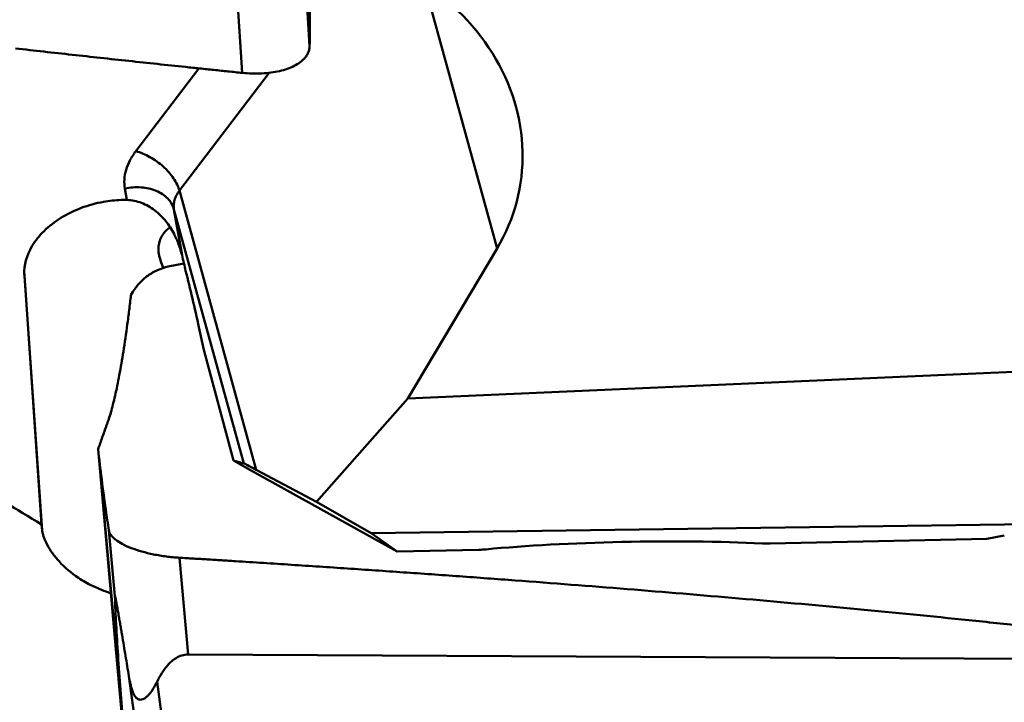
# Model space of a CAD drawing. Units: millimetres. Extents: x -29 to 117, y -68 to 79.
# Drawn here: x 29 to 40, y -18 to -10 of the extents above; entities that cross this region are included whole.
import ezdxf

# ---------------------------------------------------------------- set-up
doc = ezdxf.new("R2010")
doc.units = ezdxf.units.MM
doc.layers.add('1', color=4, linetype='Continuous', lineweight=50)
doc.layers.add('sk2', color=7, linetype='Continuous', lineweight=25)
doc.styles.add('simplex', font='txt.shx', dxfattribs={"height": 3.5})
doc.dimstyles.new('コピー - ISO-25', dxfattribs={"dimscale": 0, "dimtxt": 3.5, "dimasz": 3.5, "dimexe": 1.5, "dimexo": 0, "dimgap": 2.3, "dimtad": 1, "dimdsep": 46, "dimtxsty": 'simplex', "dimcen": 0.09, "dimclrd": 256, "dimclre": 256, "dimclrt": 256, "dimadec": 0, "dimazin": 0, "dimtfac": 1, "dimtofl": 0, "dimtmove": 0, "dimatfit": 3, "dimfxl": 1, "dimtolj": 1, "dimlwd": -1, "dimlwe": -1, "dimarcsym": 0})

# ---------------------------------------------------------------- blocks, each defined once
blk = doc.blocks.new('*D8')
at = {"layer": 'Defpoints', "color": 0, "lineweight": 0}
for p in [(19, -9.2), (0, -20.225), (19, -40.859)]:
    blk.add_point(p, dxfattribs=at)
at = {"layer": 'sk2'}
for p, q in [((19, -9.2), (19, -42.359)), ((0, -20.225), (0, -42.359)), ((3.5, -40.859), (15.5, -40.859)), ((19, -40.859), (53.933, -40.859))]:
    blk.add_line(p, q, dxfattribs=at)
at = {"layer": 'sk2', "lineweight": 0}
for points in [[(3.5, -40.276), (3.5, -41.442), (0, -40.859)], [(15.5, -41.442), (15.5, -40.276), (19, -40.859)]]:
    blk.add_solid(points, dxfattribs=at)
at = {"layer": 'sk2', "insert": (38.217, -36.809), "char_height": 3.5, "attachment_point": 5, "style": 'simplex'}
blk.add_mtext('\\A1;19 [.748"]', dxfattribs=at)

msp = doc.modelspace()

# ---------------------------------------------------------------- linework, layer by layer
at = {"layer": '1'}
for p, q in [((31.15958596, -10.74551464), (31.07076557, -9.37228472)), ((31.96259603, -10.42751223), (31.90205629, -9.49152237)), ((34.19829068, -12.8420807), (33.32879823, -9.68182891)), ((30.64118905, -10.69184412), (29.88928986, -11.68041414)), ((31.47928158, -10.74470229), (30.40953329, -12.15116887)), ((29.78237965, -12.26264055), (29.75856331, -12.12721004)), ((30.40953329, -12.15116887), (31.32593138, -15.4819036)), ((30.34417002, -12.37456682), (31.17829715, -15.40628004)), ((30.34417002, -12.37456682), (30.44027998, -12.92109182)), ((34.19829068, -12.8420807), (33.13578036, -14.63320808)), ((30.4633224, -13.01925838), (30.27616634, -13.05825842)), ((28.55904256, -13.11230588), (28.77253033, -16.20670843)), ((28.55989241, -13.16167657), (28.55932994, -13.152207)), ((28.55989241, -13.16167657), (28.76460334, -16.13402448)), ((29.85483936, -13.359849), (29.83134334, -13.3990188)), ((30.64286927, -13.78220505), (30.70133758, -14.0508553)), ((30.70133758, -14.0508553), (31.05380386, -15.37283984)), ((44.70979219, -14.11851889), (33.13578036, -14.63320808)), ((32.04290162, -15.86457127), (33.13578036, -14.63320808)), ((29.43912993, -15.23578783), (29.6262327, -17.35803783)), ((29.43912994, -15.23578794), (29.73842194, -18.52254119)), ((31.17829715, -15.40628004), (31.05380386, -15.37283984)), ((31.25814521, -15.48841222), (31.05380386, -15.37283984)), ((31.25814521, -15.48841222), (33.00650295, -16.45781551)), ((32.04290162, -15.86457127), (31.32593138, -15.4819036)), ((32.04290162, -15.86457127), (32.69493459, -16.23863677)), ((28.77253033, -16.20670843), (28.76460334, -16.13402448)), ((29.56825493, -16.20507576), (29.63997933, -16.992736)), ((41.42847174, -16.12110042), (32.69493459, -16.23863677)), ((33.00650295, -16.45781551), (32.69493459, -16.23863677)), ((40.03885121, -16.30843221), (37.45417638, -16.36333667)), ((40.24897068, -16.26590701), (40.03885121, -16.30843221)), ((33.9791112, -16.43715507), (33.00650295, -16.45781551)), ((30.51513358, -17.68756621), (30.40989591, -16.53187133)), ((29.6262327, -17.35803783), (29.79526515, -19.21431184)), ((30.51513358, -17.68756621), (41.09881679, -17.74305719)), ((29.80688894, -17.94569788), (30.51445067, -22.99111708)), ((30.14202363, -18.0131102), (30.86196902, -23.14683373))]:
    msp.add_line(p, q, dxfattribs=at)
for centre, major_axis, ratio, start_param, end_param in [((31.75121632, -11.61660105), (2.70871137, -0.54802336), 0.8812171196, -0.2983661423, 1.6865447337), ((29.55063469, -12.95136535), (0.96699072, 0.3291696), 0.6711113776, 2.482552275, 2.951816862), ((29.3414992, -8.71553037), (-1.24019171, 4.86702792), 0.0104512049, -2.698486345, -2.6167975887), ((31.78885831, -15.74433612), (0.61156358, -0.33810138), 0.0125670785, 2.4363586714, 3.0908571409), ((35.82338862, -16.61091238), (2.75013936, 0.04558766), 0.0979604478, 0.9750672535, 2.2616792456), ((33.97173368, -16.42259515), (0.1500076, 0.0024866), 0.0979604478, -1.523219404, -0.879913408), ((37.44679886, -16.34877674), (0.1500076, 0.0024866), 0.0979604478, -2.1665254001, -1.523219404)]:
    msp.add_ellipse(centre, major_axis=major_axis, ratio=ratio, start_param=start_param, end_param=end_param, dxfattribs=at)
for points, knots in [([(31.96210025, -9.18710394), (31.96538477, -9.39397113), (31.9679372, -9.70420221), (31.96644847, -10.11768493), (31.96423028, -10.32426636), (31.96259603, -10.42751223)], [0, 0, 0, 0, 0.5003664887, 0.7502710206, 1, 1, 1, 1]), ([(31.96259603, -10.42751223), (31.96239064, -10.44048773), (31.95940668, -10.46665915), (31.9470802, -10.50477607), (31.92705906, -10.54122224), (31.89459499, -10.58208364), (31.84504276, -10.62471296), (31.77602724, -10.66554695), (31.69414023, -10.69943237), (31.60110588, -10.72574472), (31.4988421, -10.74392242), (31.38953906, -10.75356116), (31.27550493, -10.75487119), (31.19842765, -10.74931692), (31.15958596, -10.74551462)], [0, 0, 0, 0, 0.0411803983, 0.0829474581, 0.1263505482, 0.172416915, 0.2478857951, 0.3322755852, 0.4259063657, 0.5283254535, 0.6385051467, 0.7550204709, 0.8761542427, 1, 1, 1, 1]), ([(28.76460334, -16.13402448), (28.46598186, -15.95616291), (27.88338313, -15.59157281), (27.19118352, -15.09132821), (26.67599415, -14.66386783), (26.31326783, -14.3322369), (25.97236095, -13.98770353), (25.65298569, -13.63128833), (25.35374574, -13.26450613), (24.97977851, -12.76554252), (24.63425073, -12.25069903), (24.30682258, -11.72782116), (23.98826499, -11.20283624), (23.75390566, -10.80678981), (23.59658086, -10.54355447)], [0, 0, 0, 0, 0.1349804948, 0.2667648077, 0.331286872, 0.3948658089, 0.457549894, 0.5194347306, 0.5806464515, 0.6413200911, 0.7615331969, 0.8212862661, 0.880907113, 1, 1, 1, 1]), ([(31.15958596, -10.74551464), (31.1031655, -10.73999151), (30.99041557, -10.72804256), (30.82123621, -10.71067509), (30.65209045, -10.69299125), (30.42657103, -10.66936147), (30.14470384, -10.63954803), (29.69378476, -10.59128892), (29.13026644, -10.52988078), (28.67958894, -10.47954392), (28.45429001, -10.45405842)], [0, 0, 0, 0, 0.0625037859, 0.1250069851, 0.1875096318, 0.2500118449, 0.3750148953, 0.5000160189, 0.7500122179, 1, 1, 1, 1]), ([(29.88928986, -11.68041414), (29.86290598, -11.71510272), (29.81688602, -11.7863043), (29.76976006, -11.900361), (29.74842199, -12.0151282), (29.75219513, -12.09099765), (29.75856331, -12.12721004)], [0, 0, 0, 0, 0.2733896191, 0.528877684, 0.7693550911, 1, 1, 1, 1]), ([(29.88928986, -11.68041414), (29.94816656, -11.69595971), (30.06524355, -11.74643627), (30.21872635, -11.85744595), (30.32387227, -11.9746831), (30.38291372, -12.0755506), (30.40269874, -12.12632805), (30.40953329, -12.15116887)], [0, 0, 0, 0, 0.2511872235, 0.5192447097, 0.7766397405, 0.8937249506, 1, 1, 1, 1]), ([(29.75856331, -12.12721004), (29.82170916, -12.112659), (29.94939941, -12.10188302), (30.10350559, -12.13547328), (30.20738317, -12.19047003), (30.27043443, -12.24240754), (30.31777516, -12.30411515), (30.33764669, -12.35085716), (30.34417002, -12.37456682)], [0, 0, 0, 0, 0.2795514348, 0.5442683914, 0.6675128738, 0.7837662242, 0.8939152897, 1, 1, 1, 1]), ([(30.40953329, -12.15116887), (30.39634123, -12.16851332), (30.37333133, -12.20411417), (30.34976831, -12.26114231), (30.33909943, -12.31852573), (30.3409859, -12.35646045), (30.34417002, -12.37456682)], [0, 0, 0, 0, 0.2733921327, 0.5288777611, 0.7693528353, 1, 1, 1, 1]), ([(29.50470074, -12.28441666), (29.4139037, -12.30055549), (29.2367937, -12.34929975), (28.99500615, -12.46686043), (28.79325318, -12.62069088), (28.68966677, -12.74780628), (28.65087516, -12.8142051)], [0, 0, 0, 0, 0.2679466586, 0.5302219362, 0.7765666261, 1, 1, 1, 1]), ([(29.78237965, -12.26264055), (29.75955544, -12.26209702), (29.66660301, -12.2623442), (29.57371943, -12.27214884), (29.50470074, -12.28441666)], [0, 0, 0, 0, 0.2456729257, 1, 1, 1, 1]), ([(30.34493491, -12.66770321), (30.31714868, -12.61346582), (30.2511083, -12.5098755), (30.12014417, -12.3805295), (29.9614138, -12.2897293), (29.84164076, -12.26405177), (29.78237965, -12.26264055)], [0, 0, 0, 0, 0.2522546288, 0.5044350224, 0.7546282046, 1, 1, 1, 1]), ([(30.29867652, -12.58750394), (30.26977864, -12.60608402), (30.22984545, -12.64359285), (30.19005005, -12.7062548), (30.1674654, -12.76454213), (30.15697233, -12.83225493), (30.16194454, -12.90819879), (30.18306842, -12.99010036), (30.20529028, -13.04511113), (30.21805145, -13.07348007)], [0, 0, 0, 0, 0.1902113738, 0.2958332427, 0.4094619542, 0.5336621351, 0.6721755603, 0.8277747298, 1, 1, 1, 1]), ([(30.44027998, -12.92109182), (30.42987396, -12.87693845), (30.4022809, -12.7905373), (30.36546941, -12.70778557), (30.34493491, -12.66770321)], [0, 0, 0, 0, 0.5018076022, 1, 1, 1, 1]), ([(30.27616634, -13.05825843), (30.23268829, -13.06736979), (30.1469273, -13.09523158), (30.04906512, -13.15124169), (29.97893345, -13.20763753), (29.93155513, -13.25492243), (29.88988245, -13.30565001), (29.8656769, -13.34156516), (29.85483936, -13.35984901)], [0, 0, 0, 0, 0.2502872201, 0.5038262759, 0.6306068372, 0.7564951385, 0.8802472668, 1, 1, 1, 1]), ([(30.64286927, -13.78220505), (30.61780877, -13.66705705), (30.56660346, -13.4415299), (30.51178104, -13.2168516), (30.48372722, -13.10696397)], [0, 0, 0, 0, 0.5095811206, 1, 1, 1, 1]), ([(29.83134334, -13.3990188), (29.82456563, -13.45879069), (29.81054836, -13.57590128), (29.78174279, -13.79973247), (29.74432252, -14.05869886), (29.70302521, -14.30235276), (29.66868122, -14.47819755), (29.64359112, -14.59476244), (29.61833146, -14.70021855), (29.59307063, -14.79405048), (29.57128584, -14.86470531), (29.55337224, -14.91584046), (29.53638897, -14.96393589), (29.51529274, -15.02360548), (29.48160303, -15.11824327), (29.45617127, -15.1889051), (29.43912993, -15.23578783)], [0, 0, 0, 0, 0.0957732176, 0.1877794035, 0.3592989834, 0.5123242651, 0.5811761463, 0.6445386907, 0.7021450696, 0.7538037229, 0.7992271633, 0.8198167832, 0.8400637869, 0.8804349378, 0.9205794874, 1, 1, 1, 1]), ([(29.56825493, -16.20507576), (29.55546718, -16.12428805), (29.50662415, -15.8019966), (29.46545515, -15.47853936), (29.43912993, -15.23578781)], [0, 0, 0, 0, 0.2509247732, 1, 1, 1, 1]), ([(29.90588105, -20.0475432), (29.71472137, -20.05432655), (29.33143814, -20.05529708), (28.56208483, -20.00642036), (27.59424701, -19.84850766), (26.43963649, -19.50850441), (25.49056938, -19.10693675), (24.73402142, -18.71769454), (23.95814708, -18.27070389), (22.98837102, -17.62184841), (21.84130303, -16.72188823), (21.09733373, -16.05645207), (20.72471381, -15.7050535)], [0, 0, 0, 0, 0.0550223325, 0.1101544517, 0.2216260693, 0.3362558163, 0.4555945424, 0.5174486034, 0.5809213113, 0.7130775773, 0.8526702073, 1, 1, 1, 1]), ([(29.59077835, -16.9566553), (29.51664749, -16.93180204), (29.3840071, -16.87926636), (29.17084592, -16.75915769), (29.00948625, -16.62308354), (28.8944494, -16.48102719), (28.83359307, -16.38471178), (28.79733026, -16.30643679), (28.77920781, -16.24773496), (28.77394847, -16.22000728), (28.77253033, -16.20670843)], [0, 0, 0, 0, 0.202580805, 0.3683040717, 0.6326048848, 0.7428064339, 0.8410233911, 0.9271412678, 0.9653472121, 1, 1, 1, 1]), ([(30.40989592, -16.53187135), (30.3837842, -16.53017215), (30.33160246, -16.52623265), (30.25382643, -16.51762863), (30.17711854, -16.50632518), (30.07866915, -16.48849249), (29.96321473, -16.46115319), (29.83763794, -16.42024467), (29.73187268, -16.37328222), (29.65943153, -16.32837424), (29.61585706, -16.28980718), (29.58603772, -16.25511734), (29.57139571, -16.22491788), (29.56825493, -16.20507576)], [0, 0, 0, 0, 0.0834304583, 0.1668229193, 0.2494372662, 0.3305950972, 0.4857806416, 0.627350172, 0.751071916, 0.8540644765, 0.8975626461, 0.9359479127, 1, 1, 1, 1]), ([(30.40989591, -16.53187133), (30.46556423, -16.5354939), (30.57693635, -16.5422257), (30.74398364, -16.55242952), (30.91100705, -16.56297634), (31.13369714, -16.5769561), (31.41203069, -16.59470137), (31.85729842, -16.62354424), (32.41376745, -16.66048918), (33.08135693, -16.70631643), (33.74873585, -16.75370695), (34.63818995, -16.8190877), (35.74936604, -16.90515691), (37.08171175, -17.01626006), (38.41261542, -17.13628143), (39.52040798, -17.24497726), (40.29499187, -17.32642554), (40.73720279, -17.37476859), (40.95821482, -17.3993605), (41.06866991, -17.41199134)], [0, 0, 0, 0, 0.0156465584, 0.0312938824, 0.0469398413, 0.0625856095, 0.0938756987, 0.1251637281, 0.1877335039, 0.2502944377, 0.3128459324, 0.3753872972, 0.5004363369, 0.6254341267, 0.7503706387, 0.8752322829, 0.9376294384, 0.9688182865, 1, 1, 1, 1]), ([(29.80688894, -17.94569788), (29.79348139, -17.86452338), (29.77322669, -17.74230569), (29.74588911, -17.57863685), (29.7284897, -17.47518716), (29.71433737, -17.39166062), (29.70352804, -17.32825522), (29.69251454, -17.26416247), (29.68122792, -17.19917474), (29.66955207, -17.13302316), (29.66046745, -17.08284058), (29.65410142, -17.04905709), (29.6508699, -17.03232638), (29.64815489, -17.01876438), (29.64601311, -17.00858432), (29.64455248, -17.00195518), (29.6432573, -16.99646859), (29.64228931, -16.99275172), (29.64161415, -16.99053677), (29.64124066, -16.9894426), (29.64090877, -16.98867745), (29.64068271, -16.98825113), (29.64039996, -16.98798774), (29.6401558, -16.98820633), (29.64008618, -16.98856719), (29.63995192, -16.9893845), (29.63993365, -16.9908005), (29.63995432, -16.99202983), (29.63997933, -16.992736)], [0, 0, 0, 0, 0.2526195412, 0.3803821969, 0.5094996359, 0.5747184586, 0.6405018986, 0.7069918154, 0.7743966424, 0.8430305077, 0.91324682, 0.9309824908, 0.9485865326, 0.9655669141, 0.9734496868, 0.9805275065, 0.9864102671, 0.9907548839, 0.9923260346, 0.9935065856, 0.9943265752, 0.9948306877, 0.9950868867, 0.9952938408, 0.995664575, 0.9962215155, 0.9978303958, 1, 1, 1, 1]), ([(29.63997933, -16.992736), (29.64393497, -17.10443063), (29.65473855, -17.33928988), (29.6854302, -17.84940344), (29.71582447, -18.24753448), (29.73842194, -18.52254119)], [0, 0, 0, 0, 0.218705988, 0.460041041, 1, 1, 1, 1]), ([(30.51513358, -17.68756621), (30.4888406, -17.68742835), (30.43763492, -17.69510723), (30.37031998, -17.7262024), (30.31512934, -17.76729454), (30.25554395, -17.82712254), (30.19651399, -17.90880599), (30.15886853, -17.97833673), (30.14202363, -18.0131102)], [0, 0, 0, 0, 0.1513749715, 0.2926080907, 0.4228563763, 0.5455418707, 0.7775511386, 1, 1, 1, 1]), ([(30.14202363, -18.0131102), (30.13127178, -18.03530562), (30.10870614, -18.07804386), (30.07611801, -18.12811902), (30.04728702, -18.16385814), (30.02452226, -18.18749528), (29.99997155, -18.20747248), (29.97299044, -18.22244975), (29.94724558, -18.22778871), (29.92570254, -18.22432491), (29.90858562, -18.21627684), (29.89215298, -18.20227931), (29.87207078, -18.17629476), (29.85343428, -18.13738894), (29.83723436, -18.08865039), (29.82100171, -18.02485902), (29.81207995, -17.97712621), (29.80688894, -17.94569788)], [0, 0, 0, 0, 0.1167902107, 0.2286372921, 0.2822612679, 0.3340377457, 0.3837832569, 0.4316261634, 0.4791548616, 0.5048048906, 0.5337409376, 0.5675657663, 0.6060344397, 0.6884986022, 0.7702266077, 0.8491534645, 1, 1, 1, 1])]:
    msp.add_open_spline(points, degree=3, knots=knots, dxfattribs=at)

# ---------------------------------------------------------------- dimensions: what is measured, and where the dimension line sits
at = {"layer": 'sk2'}
dim = msp.add_linear_dim(base=(19, -40.8588958505), p1=(0, -20.225), p2=(19, -9.2), dimstyle='コピー - ISO-25', override={"dimscale": 1, "dimdec": 8}, dxfattribs=at)
dim.commit()
dim.dimension.update_dxf_attribs({"geometry": '*D8', "text_midpoint": (38.2166666667, -36.8088958505)})

doc.saveas('drawing.dxf')
